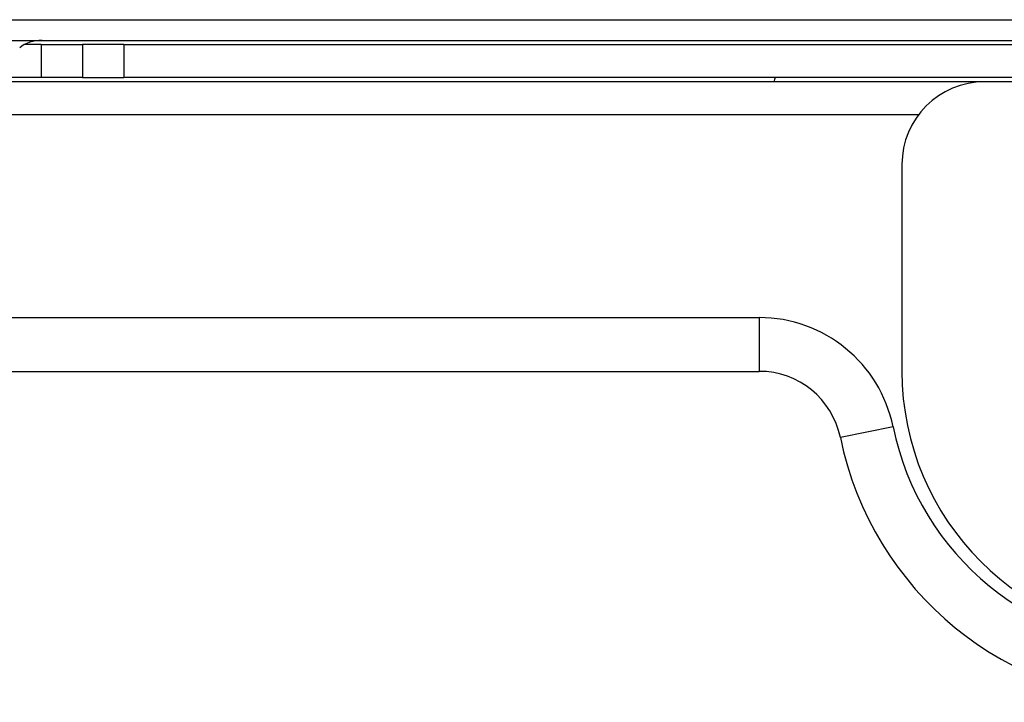
# Model space of a CAD drawing. Units: millimetres. Extents: x 57 to 2066, y 53 to 1442.
# Drawn here: x 1888 to 1912, y 1132 to 1148 of the extents above; entities that cross this region are included whole.
import ezdxf

# ---------------------------------------------------------------- set-up
doc = ezdxf.new("R2010")
doc.units = ezdxf.units.MM
doc.header["$LTSCALE"] = 5
doc.layers.add('Visible Tangent Edges(TDC)', color=179, linetype='Continuous', lineweight=25)
doc.layers.add('表示ｴｯｼﾞ(TDC)', color=7, linetype='Continuous', lineweight=25)

msp = doc.modelspace()

# ---------------------------------------------------------------- linework, layer by layer
at = {"layer": 'Visible Tangent Edges(TDC)'}
for p, q in [((1888.7499, 1147.7016), (1888.7499, 1146.9016)), ((1890.7499, 1147.7016), (1890.7499, 1146.9016)), ((1909.9499, 1146.0016), (1664.7499, 1146.0016)), ((1906.1019, 1141.1016), (1906.1019, 1139.8016)), ((1909.3352, 1138.4616), (1908.0615, 1138.2016))]:
    msp.add_line(p, q, dxfattribs=at)
at = {"layer": '表示ｴｯｼﾞ(TDC)'}
for p, q in [((1664.7499, 1148.3016), (1932.3999, 1148.3016)), ((1664.7499, 1147.8016), (1932.3999, 1147.8016)), ((1888.7499, 1147.7016), (1888.3487, 1147.7016)), ((1888.7499, 1147.7016), (1889.7499, 1147.7016)), ((1890.7499, 1147.7016), (1889.7499, 1147.7016)), ((1889.7499, 1147.7016), (1889.7499, 1146.9016)), ((1890.7499, 1147.7016), (1935.3999, 1147.7016)), ((1888.7499, 1146.9016), (1887.81, 1146.9016)), ((1889.7499, 1146.9016), (1888.7499, 1146.9016)), ((1889.7499, 1146.9016), (1890.7499, 1146.9016)), ((1936.9999, 1146.9016), (1890.7499, 1146.9016)), ((1911.5499, 1146.8016), (1664.7499, 1146.8016)), ((1912.4977, 1146.8016), (1911.5499, 1146.8016)), ((1909.5499, 1144.8016), (1909.5499, 1139.8016)), ((1707.7499, 1141.1016), (1906.1019, 1141.1016)), ((1707.7499, 1139.8016), (1906.1019, 1139.8016))]:
    msp.add_line(p, q, dxfattribs=at)
for centre, radius, start, end in [((1907.4499, 1146.6516), 1, 165.52249, 171.37307), ((1911.5499, 1144.8016), 2, 90, 180), ((1906.1019, 1137.8016), 3.3, 11.53695, 90), ((1906.1019, 1137.8016), 2, 11.53695, 90), ((1916.0499, 1139.8016), 6.5, 180, 270), ((1915.8999, 1139.8016), 6.7, 191.53696, 270), ((1915.8999, 1139.8016), 8, 191.53696, 270)]:
    msp.add_arc(centre, radius, start, end, dxfattribs=at)
msp.add_ellipse((1888.7729, 1147.3016), major_axis=(-0.7071, 0), ratio=0.7071068, start_param=4.712389, end_param=5.588447, dxfattribs=at)

doc.saveas('drawing.dxf')
